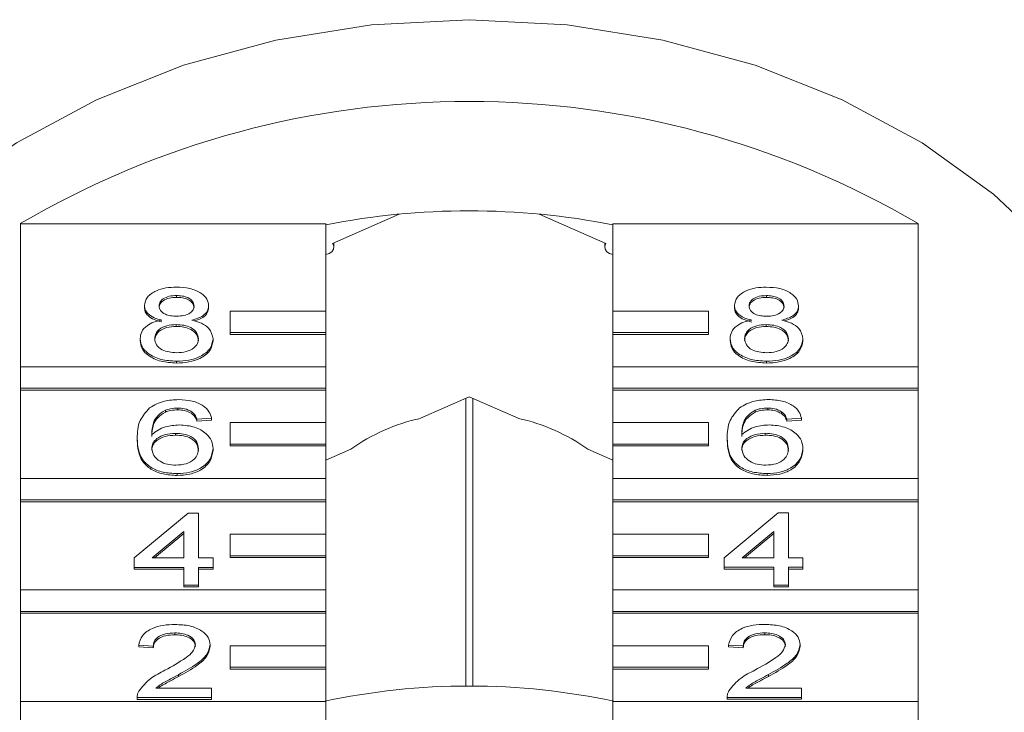
# Model space of a CAD drawing. Units: millimetres. Extents: x -216 to 769, y -70 to 334.
# Drawn here: x -51 to -30, y 271 to 286 of the extents above; entities that cross this region are included whole.
import ezdxf

# ---------------------------------------------------------------- set-up
doc = ezdxf.new("R2010")
doc.units = ezdxf.units.MM

msp = doc.modelspace()

# ---------------------------------------------------------------- linework, layer by layer
at = {"color": 7, "linetype": 'Continuous', "lineweight": 15}
for p, q in [((-42.61, 281.472), (-44.005, 280.855)), ((-38.289, 280.855), (-39.683, 281.472)), ((-50.533, 278.28), (-50.533, 281.272)), ((-50.533, 281.272), (-44.147, 281.272)), ((-44.147, 281.272), (-44.147, 279.447)), ((-38.147, 281.272), (-31.76, 281.272)), ((-38.147, 279.447), (-38.147, 281.272)), ((-31.76, 281.272), (-31.76, 278.28)), ((-43.978, 280.779), (-43.978, 280.867)), ((-38.316, 280.867), (-38.316, 280.779)), ((-47.267, 279.77), (-47.267, 279.731)), ((-34.933, 279.769), (-34.933, 279.731)), ((-47.937, 279.56), (-47.937, 279.522)), ((-35.603, 279.56), (-35.603, 279.522)), ((-46.597, 279.556), (-46.597, 279.517)), ((-44.147, 279.447), (-46.147, 279.447)), ((-46.147, 279.447), (-46.147, 278.997)), ((-44.147, 278.997), (-44.147, 279.447)), ((-36.147, 279.447), (-38.147, 279.447)), ((-38.147, 279.447), (-38.147, 278.997)), ((-36.147, 278.997), (-36.147, 279.447)), ((-34.263, 279.555), (-34.263, 279.517)), ((-47.274, 279.162), (-47.274, 279.124)), ((-34.94, 279.162), (-34.94, 279.124)), ((-46.147, 278.997), (-44.147, 278.997)), ((-46.147, 278.997), (-46.147, 278.958)), ((-46.147, 278.958), (-44.147, 278.958)), ((-44.147, 278.997), (-44.147, 278.958)), ((-44.147, 278.958), (-44.147, 278.28)), ((-38.147, 278.997), (-36.147, 278.997)), ((-38.147, 278.997), (-38.147, 278.958)), ((-38.147, 278.958), (-36.147, 278.958)), ((-38.147, 278.28), (-38.147, 278.958)), ((-36.147, 278.997), (-36.147, 278.958)), ((-48.029, 278.868), (-48.029, 278.83)), ((-46.505, 278.863), (-46.505, 278.824)), ((-35.694, 278.868), (-35.694, 278.829)), ((-34.171, 278.863), (-34.171, 278.824)), ((-47.267, 278.398), (-47.267, 278.36)), ((-34.933, 278.398), (-34.933, 278.36)), ((-44.147, 278.28), (-50.533, 278.28)), ((-50.533, 278.28), (-50.533, 277.831)), ((-44.147, 277.831), (-44.147, 278.28)), ((-31.76, 278.28), (-38.147, 278.28)), ((-38.147, 278.28), (-38.147, 277.831)), ((-31.76, 277.831), (-31.76, 278.28)), ((-50.533, 277.831), (-44.147, 277.831)), ((-50.533, 277.831), (-50.533, 277.792)), ((-50.533, 275.948), (-50.533, 277.792)), ((-50.533, 277.792), (-44.147, 277.792)), ((-44.147, 277.831), (-44.147, 277.792)), ((-44.147, 277.792), (-44.147, 277.114)), ((-38.147, 277.831), (-31.76, 277.831)), ((-38.147, 277.831), (-38.147, 277.792)), ((-38.147, 277.792), (-31.76, 277.792)), ((-38.147, 277.114), (-38.147, 277.792)), ((-31.76, 277.831), (-31.76, 277.792)), ((-31.76, 277.792), (-31.76, 275.948)), ((-41.147, 277.655), (-42.167, 277.204)), ((-41.22, 277.623), (-41.22, 271.607)), ((-40.126, 277.204), (-41.147, 277.655)), ((-41.074, 271.607), (-41.074, 277.623)), ((-47.501, 277.374), (-47.501, 277.336)), ((-47.242, 277.419), (-47.242, 277.381)), ((-46.95, 277.341), (-46.95, 277.302)), ((-35.167, 277.374), (-35.167, 277.336)), ((-34.908, 277.419), (-34.908, 277.381)), ((-34.616, 277.341), (-34.616, 277.303)), ((-46.536, 277.204), (-46.84, 277.184)), ((-46.84, 277.184), (-46.84, 277.146)), ((-46.536, 277.165), (-46.84, 277.146)), ((-46.536, 277.204), (-46.536, 277.165)), ((-44.147, 277.114), (-46.147, 277.114)), ((-46.147, 277.114), (-46.147, 276.665)), ((-44.147, 276.665), (-44.147, 277.114)), ((-36.147, 277.114), (-38.147, 277.114)), ((-38.147, 277.114), (-38.147, 276.665)), ((-36.147, 276.665), (-36.147, 277.114)), ((-34.202, 277.204), (-34.506, 277.185)), ((-34.506, 277.185), (-34.506, 277.146)), ((-34.202, 277.166), (-34.506, 277.146)), ((-34.202, 277.204), (-34.202, 277.166)), ((-47.292, 276.89), (-47.292, 276.852)), ((-34.958, 276.891), (-34.958, 276.852)), ((-48.09, 276.783), (-48.09, 276.745)), ((-35.755, 276.783), (-35.755, 276.745)), ((-46.505, 276.571), (-46.505, 276.533)), ((-46.147, 276.665), (-44.147, 276.665)), ((-46.147, 276.665), (-46.147, 276.626)), ((-46.147, 276.626), (-44.147, 276.626)), ((-44.147, 276.665), (-44.147, 276.626)), ((-44.147, 276.626), (-44.147, 275.948)), ((-43.626, 276.559), (-44.147, 276.328)), ((-38.147, 276.328), (-38.667, 276.559)), ((-38.147, 276.665), (-36.147, 276.665)), ((-38.147, 276.665), (-38.147, 276.626)), ((-38.147, 276.626), (-36.147, 276.626)), ((-38.147, 275.948), (-38.147, 276.626)), ((-36.147, 276.665), (-36.147, 276.626)), ((-34.171, 276.571), (-34.171, 276.533)), ((-44.147, 275.948), (-50.533, 275.948)), ((-50.533, 275.948), (-50.533, 275.499)), ((-47.257, 276.048), (-47.257, 276.01)), ((-44.147, 275.499), (-44.147, 275.948)), ((-31.76, 275.948), (-38.147, 275.948)), ((-38.147, 275.948), (-38.147, 275.499)), ((-34.922, 276.049), (-34.922, 276.011)), ((-31.76, 275.499), (-31.76, 275.948)), ((-50.533, 275.499), (-44.147, 275.499)), ((-50.533, 275.499), (-50.533, 275.46)), ((-50.533, 273.616), (-50.533, 275.46)), ((-50.533, 275.46), (-44.147, 275.46)), ((-44.147, 275.499), (-44.147, 275.46)), ((-44.147, 275.46), (-44.147, 274.782)), ((-38.147, 275.499), (-31.76, 275.499)), ((-38.147, 275.499), (-38.147, 275.46)), ((-38.147, 275.46), (-31.76, 275.46)), ((-38.147, 274.782), (-38.147, 275.46)), ((-31.76, 275.499), (-31.76, 275.46)), ((-31.76, 275.46), (-31.76, 273.616)), ((-48.151, 274.285), (-47.023, 275.225)), ((-47.023, 275.225), (-46.81, 275.225)), ((-46.81, 275.225), (-46.81, 274.285)), ((-35.816, 274.287), (-34.689, 275.226)), ((-34.689, 275.226), (-34.476, 275.226)), ((-34.476, 275.226), (-34.476, 274.287)), ((-47.115, 274.836), (-47.775, 274.285)), ((-47.115, 274.285), (-47.115, 274.836)), ((-34.781, 274.837), (-35.44, 274.287)), ((-34.781, 274.287), (-34.781, 274.837)), ((-47.115, 274.797), (-47.729, 274.285)), ((-44.147, 274.782), (-46.147, 274.782)), ((-46.147, 274.782), (-46.147, 274.332)), ((-44.147, 274.332), (-44.147, 274.782)), ((-36.147, 274.782), (-38.147, 274.782)), ((-38.147, 274.782), (-38.147, 274.332)), ((-36.147, 274.332), (-36.147, 274.782)), ((-34.781, 274.798), (-35.394, 274.287)), ((-48.151, 274.089), (-48.151, 274.285)), ((-47.775, 274.285), (-47.115, 274.285)), ((-46.81, 274.285), (-46.505, 274.285)), ((-46.505, 274.285), (-46.505, 274.089)), ((-46.147, 274.332), (-44.147, 274.332)), ((-46.147, 274.332), (-46.147, 274.294)), ((-46.147, 274.294), (-44.147, 274.294)), ((-44.147, 274.332), (-44.147, 274.294)), ((-44.147, 274.294), (-44.147, 273.616)), ((-38.147, 274.332), (-36.147, 274.332)), ((-38.147, 274.332), (-38.147, 274.294)), ((-38.147, 274.294), (-36.147, 274.294)), ((-38.147, 273.616), (-38.147, 274.294)), ((-36.147, 274.332), (-36.147, 274.294)), ((-35.816, 274.091), (-35.816, 274.287)), ((-35.44, 274.287), (-34.781, 274.287)), ((-34.476, 274.287), (-34.171, 274.287)), ((-34.171, 274.287), (-34.171, 274.091)), ((-47.115, 274.089), (-48.151, 274.089)), ((-48.151, 274.089), (-48.151, 274.051)), ((-47.115, 274.051), (-48.151, 274.051)), ((-47.115, 273.717), (-47.115, 274.089)), ((-46.505, 274.089), (-46.81, 274.089)), ((-46.81, 274.089), (-46.81, 273.717)), ((-46.505, 274.051), (-46.81, 274.051)), ((-46.505, 274.089), (-46.505, 274.051)), ((-34.781, 274.091), (-35.816, 274.091)), ((-35.816, 274.091), (-35.816, 274.053)), ((-34.781, 274.053), (-35.816, 274.053)), ((-34.781, 273.719), (-34.781, 274.091)), ((-34.171, 274.091), (-34.476, 274.091)), ((-34.476, 274.091), (-34.476, 273.719)), ((-34.171, 274.053), (-34.476, 274.053)), ((-34.171, 274.091), (-34.171, 274.053)), ((-44.147, 273.616), (-50.533, 273.616)), ((-50.533, 273.616), (-50.533, 273.166)), ((-46.81, 273.717), (-47.115, 273.717)), ((-47.115, 273.717), (-47.115, 273.679)), ((-46.81, 273.679), (-47.115, 273.679)), ((-46.81, 273.717), (-46.81, 273.679)), ((-44.147, 273.166), (-44.147, 273.616)), ((-31.76, 273.616), (-38.147, 273.616)), ((-38.147, 273.616), (-38.147, 273.166)), ((-34.781, 273.719), (-34.781, 273.681)), ((-34.476, 273.719), (-34.781, 273.719)), ((-34.476, 273.681), (-34.781, 273.681)), ((-34.476, 273.719), (-34.476, 273.681)), ((-31.76, 273.166), (-31.76, 273.616)), ((-50.533, 273.166), (-50.533, 273.128)), ((-50.533, 273.166), (-44.147, 273.166)), ((-50.533, 271.284), (-50.533, 273.128)), ((-50.533, 273.128), (-44.147, 273.128)), ((-44.147, 273.166), (-44.147, 273.128)), ((-44.147, 273.128), (-44.147, 272.45)), ((-38.147, 273.166), (-31.76, 273.166)), ((-38.147, 273.166), (-38.147, 273.128)), ((-38.147, 273.128), (-31.76, 273.128)), ((-38.147, 272.45), (-38.147, 273.128)), ((-31.76, 273.166), (-31.76, 273.128)), ((-31.76, 273.128), (-31.76, 271.284)), ((-47.304, 272.718), (-47.304, 272.68)), ((-34.97, 272.72), (-34.97, 272.682)), ((-47.755, 272.444), (-48.059, 272.464)), ((-48.059, 272.464), (-48.059, 272.425)), ((-47.755, 272.406), (-48.059, 272.425)), ((-47.755, 272.444), (-47.755, 272.406)), ((-46.566, 272.473), (-46.566, 272.435)), ((-44.147, 272.45), (-46.147, 272.45)), ((-46.147, 272.45), (-46.147, 272)), ((-44.147, 272), (-44.147, 272.45)), ((-36.147, 272.45), (-38.147, 272.45)), ((-38.147, 272.45), (-38.147, 272)), ((-36.147, 272), (-36.147, 272.45)), ((-35.42, 272.446), (-35.725, 272.466)), ((-35.725, 272.466), (-35.725, 272.427)), ((-35.42, 272.408), (-35.725, 272.427)), ((-35.42, 272.446), (-35.42, 272.408)), ((-34.232, 272.475), (-34.232, 272.437)), ((-46.147, 272), (-44.147, 272)), ((-46.147, 272), (-46.147, 271.962)), ((-46.147, 271.962), (-44.147, 271.962)), ((-44.147, 272), (-44.147, 271.962)), ((-44.147, 271.962), (-44.147, 271.284)), ((-38.147, 272), (-36.147, 272)), ((-38.147, 272), (-38.147, 271.962)), ((-38.147, 271.962), (-36.147, 271.962)), ((-38.147, 271.284), (-38.147, 271.962)), ((-36.147, 272), (-36.147, 271.962)), ((-47.226, 271.846), (-47.226, 271.808)), ((-34.892, 271.848), (-34.892, 271.81)), ((-47.698, 271.563), (-46.536, 271.563)), ((-46.536, 271.563), (-46.536, 271.367)), ((-35.364, 271.565), (-34.202, 271.565)), ((-34.202, 271.565), (-34.202, 271.369)), ((-48.09, 271.378), (-48.09, 271.367)), ((-46.536, 271.367), (-48.09, 271.367)), ((-48.09, 271.367), (-48.09, 271.329)), ((-46.536, 271.329), (-48.09, 271.329)), ((-46.536, 271.367), (-46.536, 271.329)), ((-35.755, 271.38), (-35.755, 271.369)), ((-34.202, 271.369), (-35.755, 271.369)), ((-35.755, 271.369), (-35.755, 271.331)), ((-34.202, 271.331), (-35.755, 271.331)), ((-34.202, 271.369), (-34.202, 271.331)), ((-44.147, 271.284), (-50.533, 271.284)), ((-50.533, 271.284), (-50.533, 270.834)), ((-44.147, 270.834), (-44.147, 271.284)), ((-31.76, 271.284), (-38.147, 271.284)), ((-38.147, 271.284), (-38.147, 270.834)), ((-31.76, 270.834), (-31.76, 271.284))]:
    msp.add_line(p, q, dxfattribs=at)
at = {"color": 7, "linetype": 'Continuous', "lineweight": 15, "flags": 128}
for points in [[(-41.147, 285.536), (-43.189, 285.429), (-45.194, 285.11), (-47.123, 284.584), (-48.941, 283.863), (-50.613, 282.959), (-52.109, 281.888), (-53.401, 280.672), (-54.465, 279.332), (-55.281, 277.893), (-55.833, 276.383), (-56.112, 274.829), (-56.147, 274.045)], [(-26.147, 274.045), (-26.182, 274.829), (-26.461, 276.383), (-27.013, 277.893), (-27.828, 279.332), (-28.892, 280.672), (-30.184, 281.888), (-31.68, 282.959), (-33.353, 283.863), (-35.171, 284.584), (-37.1, 285.11), (-39.104, 285.429), (-41.147, 285.536)], [(-44.147, 280.627), (-44.078, 280.646), (-44.019, 280.685), (-43.985, 280.739), (-43.98, 280.799), (-44.005, 280.855)], [(-38.289, 280.855), (-38.314, 280.799), (-38.309, 280.739), (-38.274, 280.685), (-38.216, 280.646), (-38.147, 280.627)]]:
    msp.add_lwpolyline(points, dxfattribs=at)
at = {"color": 7, "linetype": 'Continuous', "lineweight": 15}
for centre, radius, start, end in [((-41.147, 265.301), 18.526, 59.5564, 120.4436), ((-41.147, 265.93), 15.611, 78.9204, 101.0796), ((-41.323, 273.323), 3.971, 102.2678, 125.4496), ((-40.97, 273.323), 3.971, 54.5504, 77.7322), ((-41.147, 257.099), 14.51, 77.866, 102.134)]:
    msp.add_arc(centre, radius, start, end, dxfattribs=at)
for points, knots in [([(-47.937, 279.56), (-47.926, 279.621), (-47.902, 279.742), (-47.714, 279.871), (-47.493, 279.937), (-47.345, 279.943), (-47.271, 279.946)], [0, 0, 0, 0, 0.279271, 0.558676, 0.779074, 1, 1, 1, 1]), ([(-47.267, 279.77), (-47.319, 279.767), (-47.422, 279.763), (-47.546, 279.71), (-47.62, 279.638), (-47.629, 279.586), (-47.633, 279.56)], [0, 0, 0, 0, 0.280365, 0.559367, 0.779701, 1, 1, 1, 1]), ([(-47.271, 279.946), (-47.175, 279.941), (-46.985, 279.932), (-46.759, 279.833), (-46.618, 279.7), (-46.604, 279.604), (-46.597, 279.556)], [0, 0, 0, 0, 0.280348, 0.559692, 0.779821, 1, 1, 1, 1]), ([(-46.901, 279.55), (-46.908, 279.584), (-46.92, 279.652), (-47.019, 279.727), (-47.143, 279.765), (-47.226, 279.768), (-47.267, 279.77)], [0, 0, 0, 0, 0.279693, 0.559145, 0.779317, 1, 1, 1, 1]), ([(-35.603, 279.56), (-35.591, 279.621), (-35.567, 279.742), (-35.38, 279.871), (-35.158, 279.937), (-35.011, 279.943), (-34.937, 279.945)], [0, 0, 0, 0, 0.279271, 0.558676, 0.779074, 1, 1, 1, 1]), ([(-34.933, 279.769), (-34.985, 279.767), (-35.088, 279.763), (-35.211, 279.71), (-35.286, 279.637), (-35.294, 279.585), (-35.298, 279.559)], [0, 0, 0, 0, 0.280365, 0.559367, 0.779701, 1, 1, 1, 1]), ([(-34.937, 279.945), (-34.841, 279.941), (-34.651, 279.931), (-34.425, 279.832), (-34.284, 279.699), (-34.27, 279.603), (-34.263, 279.555)], [0, 0, 0, 0, 0.280348, 0.559692, 0.779821, 1, 1, 1, 1]), ([(-34.567, 279.55), (-34.574, 279.584), (-34.586, 279.652), (-34.685, 279.727), (-34.809, 279.764), (-34.892, 279.768), (-34.933, 279.769)], [0, 0, 0, 0, 0.279693, 0.559145, 0.779317, 1, 1, 1, 1]), ([(-47.578, 279.256), (-47.633, 279.271), (-47.743, 279.301), (-47.864, 279.378), (-47.929, 279.47), (-47.934, 279.53), (-47.937, 279.56)], [0, 0, 0, 0, 0.28031, 0.559637, 0.779691, 1, 1, 1, 1]), ([(-47.267, 279.731), (-47.319, 279.729), (-47.422, 279.725), (-47.546, 279.672), (-47.62, 279.599), (-47.629, 279.547), (-47.633, 279.521)], [0, 0, 0, 0, 0.280365, 0.559367, 0.779701, 1, 1, 1, 1]), ([(-47.633, 279.56), (-47.627, 279.525), (-47.617, 279.457), (-47.517, 279.379), (-47.39, 279.343), (-47.306, 279.34), (-47.264, 279.339)], [0, 0, 0, 0, 0.279936, 0.558845, 0.779075, 1, 1, 1, 1]), ([(-46.901, 279.512), (-46.908, 279.546), (-46.92, 279.614), (-47.019, 279.689), (-47.143, 279.727), (-47.226, 279.73), (-47.267, 279.731)], [0, 0, 0, 0, 0.279693, 0.559145, 0.779317, 1, 1, 1, 1]), ([(-35.243, 279.256), (-35.299, 279.271), (-35.409, 279.3), (-35.53, 279.378), (-35.594, 279.469), (-35.6, 279.53), (-35.603, 279.56)], [0, 0, 0, 0, 0.28031, 0.559637, 0.779691, 1, 1, 1, 1]), ([(-34.933, 279.731), (-34.985, 279.729), (-35.088, 279.724), (-35.211, 279.672), (-35.286, 279.599), (-35.294, 279.547), (-35.298, 279.521)], [0, 0, 0, 0, 0.280365, 0.559367, 0.779701, 1, 1, 1, 1]), ([(-35.298, 279.559), (-35.293, 279.525), (-35.282, 279.456), (-35.183, 279.379), (-35.056, 279.342), (-34.972, 279.34), (-34.93, 279.338)], [0, 0, 0, 0, 0.279936, 0.558845, 0.779075, 1, 1, 1, 1]), ([(-34.567, 279.512), (-34.574, 279.546), (-34.586, 279.613), (-34.685, 279.689), (-34.809, 279.726), (-34.892, 279.729), (-34.933, 279.731)], [0, 0, 0, 0, 0.2796927, 0.5591452, 0.7793167, 1, 1, 1, 1]), ([(-47.578, 279.218), (-47.633, 279.233), (-47.743, 279.262), (-47.864, 279.34), (-47.929, 279.431), (-47.934, 279.492), (-47.937, 279.522)], [0, 0, 0, 0, 0.28031, 0.559637, 0.779691, 1, 1, 1, 1]), ([(-47.264, 279.339), (-47.212, 279.341), (-47.109, 279.345), (-46.985, 279.398), (-46.912, 279.472), (-46.905, 279.524), (-46.901, 279.55)], [0, 0, 0, 0, 0.280478, 0.559259, 0.779576, 1, 1, 1, 1]), ([(-46.597, 279.556), (-46.602, 279.518), (-46.612, 279.443), (-46.727, 279.324), (-46.865, 279.282), (-46.949, 279.256)], [0, 0, 0, 0, 0.280612, 0.560833, 1, 1, 1, 1]), ([(-46.597, 279.517), (-46.602, 279.48), (-46.612, 279.405), (-46.714, 279.296), (-46.832, 279.259), (-46.896, 279.239)], [0, 0, 0, 0, 0.311854, 0.623273, 1, 1, 1, 1]), ([(-35.243, 279.217), (-35.299, 279.232), (-35.409, 279.262), (-35.53, 279.339), (-35.594, 279.431), (-35.6, 279.492), (-35.603, 279.522)], [0, 0, 0, 0, 0.28031, 0.559637, 0.779691, 1, 1, 1, 1]), ([(-34.93, 279.338), (-34.878, 279.34), (-34.775, 279.344), (-34.651, 279.398), (-34.578, 279.472), (-34.571, 279.524), (-34.567, 279.55)], [0, 0, 0, 0, 0.280478, 0.559259, 0.779576, 1, 1, 1, 1]), ([(-34.263, 279.555), (-34.268, 279.518), (-34.278, 279.442), (-34.393, 279.323), (-34.531, 279.281), (-34.615, 279.256)], [0, 0, 0, 0, 0.280612, 0.560833, 1, 1, 1, 1]), ([(-34.263, 279.517), (-34.268, 279.479), (-34.279, 279.404), (-34.38, 279.296), (-34.498, 279.259), (-34.562, 279.239)], [0, 0, 0, 0, 0.311866, 0.623295, 1, 1, 1, 1]), ([(-48.029, 278.868), (-48.023, 278.917), (-48.013, 279.016), (-47.904, 279.138), (-47.749, 279.219), (-47.635, 279.244), (-47.578, 279.256)], [0, 0, 0, 0, 0.280187, 0.559469, 0.779548, 1, 1, 1, 1]), ([(-47.274, 279.162), (-47.341, 279.159), (-47.477, 279.152), (-47.629, 279.073), (-47.713, 278.974), (-47.72, 278.906), (-47.724, 278.872)], [0, 0, 0, 0, 0.280111, 0.558976, 0.779307, 1, 1, 1, 1]), ([(-46.81, 278.865), (-46.817, 278.91), (-46.83, 278.999), (-46.952, 279.101), (-47.111, 279.155), (-47.22, 279.16), (-47.274, 279.162)], [0, 0, 0, 0, 0.27997, 0.559316, 0.779349, 1, 1, 1, 1]), ([(-46.949, 279.256), (-46.879, 279.237), (-46.738, 279.2), (-46.546, 279.067), (-46.521, 278.94), (-46.505, 278.863)], [0, 0, 0, 0, 0.281226, 0.561787, 1, 1, 1, 1]), ([(-35.694, 278.868), (-35.689, 278.917), (-35.678, 279.015), (-35.569, 279.138), (-35.415, 279.219), (-35.3, 279.243), (-35.243, 279.256)], [0, 0, 0, 0, 0.280187, 0.559469, 0.779548, 1, 1, 1, 1]), ([(-34.94, 279.162), (-35.007, 279.159), (-35.142, 279.151), (-35.295, 279.073), (-35.378, 278.973), (-35.386, 278.905), (-35.39, 278.871)], [0, 0, 0, 0, 0.280111, 0.558976, 0.779307, 1, 1, 1, 1]), ([(-34.476, 278.865), (-34.483, 278.91), (-34.496, 278.998), (-34.618, 279.101), (-34.777, 279.155), (-34.885, 279.16), (-34.94, 279.162)], [0, 0, 0, 0, 0.27997, 0.559316, 0.779349, 1, 1, 1, 1]), ([(-34.615, 279.256), (-34.545, 279.237), (-34.404, 279.2), (-34.212, 279.066), (-34.187, 278.94), (-34.171, 278.863)], [0, 0, 0, 0, 0.281226, 0.561787, 1, 1, 1, 1]), ([(-47.274, 279.124), (-47.341, 279.12), (-47.477, 279.113), (-47.629, 279.034), (-47.713, 278.935), (-47.72, 278.867), (-47.724, 278.833)], [0, 0, 0, 0, 0.280111, 0.558976, 0.779307, 1, 1, 1, 1]), ([(-46.81, 278.827), (-46.817, 278.872), (-46.83, 278.96), (-46.952, 279.062), (-47.111, 279.117), (-47.22, 279.122), (-47.274, 279.124)], [0, 0, 0, 0, 0.2799701, 0.5593156, 0.7793492, 1, 1, 1, 1]), ([(-34.94, 279.124), (-35.007, 279.12), (-35.142, 279.113), (-35.295, 279.034), (-35.378, 278.935), (-35.386, 278.867), (-35.39, 278.833)], [0, 0, 0, 0, 0.280111, 0.558976, 0.779307, 1, 1, 1, 1]), ([(-34.476, 278.827), (-34.483, 278.871), (-34.496, 278.96), (-34.618, 279.062), (-34.777, 279.117), (-34.885, 279.121), (-34.94, 279.124)], [0, 0, 0, 0, 0.27997, 0.559316, 0.779349, 1, 1, 1, 1]), ([(-47.267, 278.398), (-47.378, 278.405), (-47.601, 278.417), (-47.857, 278.54), (-48.007, 278.7), (-48.022, 278.812), (-48.029, 278.868)], [0, 0, 0, 0, 0.280131, 0.559335, 0.779523, 1, 1, 1, 1]), ([(-47.267, 278.36), (-47.378, 278.366), (-47.601, 278.378), (-47.857, 278.502), (-48.007, 278.662), (-48.022, 278.774), (-48.029, 278.83)], [0, 0, 0, 0, 0.280131, 0.559335, 0.779523, 1, 1, 1, 1]), ([(-47.724, 278.872), (-47.718, 278.827), (-47.706, 278.739), (-47.588, 278.635), (-47.426, 278.585), (-47.318, 278.578), (-47.265, 278.575)], [0, 0, 0, 0, 0.2805525, 0.5585163, 0.7791696, 1, 1, 1, 1]), ([(-46.505, 278.863), (-46.518, 278.792), (-46.543, 278.65), (-46.752, 278.494), (-47.007, 278.409), (-47.18, 278.402), (-47.267, 278.398)], [0, 0, 0, 0, 0.279532, 0.559025, 0.779261, 1, 1, 1, 1]), ([(-46.505, 278.824), (-46.518, 278.754), (-46.543, 278.612), (-46.752, 278.456), (-47.007, 278.371), (-47.18, 278.364), (-47.267, 278.36)], [0, 0, 0, 0, 0.279532, 0.559025, 0.779261, 1, 1, 1, 1]), ([(-47.265, 278.575), (-47.197, 278.578), (-47.061, 278.585), (-46.905, 278.663), (-46.822, 278.763), (-46.814, 278.831), (-46.81, 278.865)], [0, 0, 0, 0, 0.280192, 0.559073, 0.779305, 1, 1, 1, 1]), ([(-34.933, 278.398), (-35.044, 278.405), (-35.266, 278.417), (-35.523, 278.54), (-35.673, 278.7), (-35.687, 278.812), (-35.694, 278.868)], [0, 0, 0, 0, 0.280131, 0.559335, 0.779523, 1, 1, 1, 1]), ([(-34.933, 278.36), (-35.044, 278.366), (-35.266, 278.378), (-35.523, 278.502), (-35.673, 278.661), (-35.687, 278.773), (-35.694, 278.829)], [0, 0, 0, 0, 0.280131, 0.559335, 0.779523, 1, 1, 1, 1]), ([(-35.39, 278.871), (-35.384, 278.827), (-35.371, 278.739), (-35.254, 278.635), (-35.092, 278.585), (-34.984, 278.578), (-34.931, 278.575)], [0, 0, 0, 0, 0.280552, 0.558516, 0.77917, 1, 1, 1, 1]), ([(-34.171, 278.863), (-34.184, 278.792), (-34.21, 278.65), (-34.418, 278.494), (-34.673, 278.409), (-34.846, 278.402), (-34.933, 278.398)], [0, 0, 0, 0, 0.279532, 0.559025, 0.779261, 1, 1, 1, 1]), ([(-34.171, 278.824), (-34.184, 278.753), (-34.21, 278.612), (-34.418, 278.456), (-34.673, 278.371), (-34.846, 278.364), (-34.933, 278.36)], [0, 0, 0, 0, 0.279532, 0.559025, 0.779261, 1, 1, 1, 1]), ([(-34.931, 278.575), (-34.862, 278.578), (-34.727, 278.585), (-34.571, 278.663), (-34.488, 278.763), (-34.48, 278.831), (-34.476, 278.865)], [0, 0, 0, 0, 0.280192, 0.559073, 0.779305, 1, 1, 1, 1]), ([(-47.831, 277.422), (-47.733, 277.479), (-47.558, 277.58), (-47.325, 277.591), (-47.222, 277.595)], [0, 0, 0, 0, 0.55838, 1, 1, 1, 1]), ([(-47.222, 277.595), (-47.127, 277.59), (-46.936, 277.58), (-46.71, 277.48), (-46.578, 277.345), (-46.55, 277.251), (-46.536, 277.204)], [0, 0, 0, 0, 0.280049, 0.559187, 0.779374, 1, 1, 1, 1]), ([(-35.496, 277.422), (-35.399, 277.479), (-35.224, 277.581), (-34.991, 277.591), (-34.888, 277.596)], [0, 0, 0, 0, 0.55838, 1, 1, 1, 1]), ([(-34.888, 277.596), (-34.792, 277.591), (-34.602, 277.581), (-34.376, 277.48), (-34.244, 277.346), (-34.216, 277.251), (-34.202, 277.204)], [0, 0, 0, 0, 0.280049, 0.559187, 0.779374, 1, 1, 1, 1]), ([(-48.09, 276.783), (-48.087, 276.911), (-48.081, 277.138), (-47.907, 277.335), (-47.831, 277.422)], [0, 0, 0, 0, 0.561396, 1, 1, 1, 1]), ([(-47.501, 277.374), (-47.559, 277.337), (-47.675, 277.262), (-47.774, 277.082), (-47.781, 276.947), (-47.785, 276.865)], [0, 0, 0, 0, 0.279359, 0.559176, 1, 1, 1, 1]), ([(-47.501, 277.336), (-47.559, 277.298), (-47.675, 277.224), (-47.774, 277.044), (-47.781, 276.909), (-47.785, 276.827)], [0, 0, 0, 0, 0.2793589, 0.5591759, 1, 1, 1, 1]), ([(-47.242, 277.419), (-47.293, 277.417), (-47.384, 277.412), (-47.466, 277.386), (-47.501, 277.374)], [0, 0, 0, 0, 0.559717, 1, 1, 1, 1]), ([(-47.242, 277.381), (-47.293, 277.378), (-47.384, 277.374), (-47.466, 277.347), (-47.501, 277.336)], [0, 0, 0, 0, 0.559717, 1, 1, 1, 1]), ([(-46.95, 277.341), (-46.998, 277.366), (-47.084, 277.411), (-47.193, 277.417), (-47.242, 277.419)], [0, 0, 0, 0, 0.559004, 1, 1, 1, 1]), ([(-46.95, 277.302), (-46.998, 277.328), (-47.084, 277.373), (-47.193, 277.378), (-47.242, 277.381)], [0, 0, 0, 0, 0.559004, 1, 1, 1, 1]), ([(-46.84, 277.184), (-46.853, 277.216), (-46.875, 277.272), (-46.927, 277.32), (-46.95, 277.341)], [0, 0, 0, 0, 0.560488, 1, 1, 1, 1]), ([(-46.84, 277.146), (-46.853, 277.178), (-46.875, 277.234), (-46.927, 277.282), (-46.95, 277.302)], [0, 0, 0, 0, 0.560488, 1, 1, 1, 1]), ([(-35.755, 276.783), (-35.752, 276.911), (-35.747, 277.139), (-35.573, 277.336), (-35.496, 277.422)], [0, 0, 0, 0, 0.561396, 1, 1, 1, 1]), ([(-35.167, 277.374), (-35.225, 277.337), (-35.341, 277.263), (-35.44, 277.082), (-35.447, 276.948), (-35.451, 276.866)], [0, 0, 0, 0, 0.279359, 0.559176, 1, 1, 1, 1]), ([(-35.167, 277.336), (-35.225, 277.299), (-35.341, 277.224), (-35.44, 277.044), (-35.447, 276.91), (-35.451, 276.827)], [0, 0, 0, 0, 0.279359, 0.559176, 1, 1, 1, 1]), ([(-34.908, 277.419), (-34.959, 277.417), (-35.05, 277.413), (-35.131, 277.386), (-35.167, 277.374)], [0, 0, 0, 0, 0.559717, 1, 1, 1, 1]), ([(-34.908, 277.381), (-34.959, 277.379), (-35.05, 277.374), (-35.131, 277.348), (-35.167, 277.336)], [0, 0, 0, 0, 0.559717, 1, 1, 1, 1]), ([(-34.616, 277.341), (-34.664, 277.366), (-34.75, 277.412), (-34.859, 277.417), (-34.908, 277.419)], [0, 0, 0, 0, 0.559004, 1, 1, 1, 1]), ([(-34.616, 277.303), (-34.664, 277.328), (-34.75, 277.373), (-34.859, 277.379), (-34.908, 277.381)], [0, 0, 0, 0, 0.5590039, 1, 1, 1, 1]), ([(-34.506, 277.185), (-34.519, 277.216), (-34.541, 277.273), (-34.593, 277.32), (-34.616, 277.341)], [0, 0, 0, 0, 0.560488, 1, 1, 1, 1]), ([(-34.506, 277.146), (-34.519, 277.178), (-34.541, 277.235), (-34.593, 277.282), (-34.616, 277.303)], [0, 0, 0, 0, 0.560488, 1, 1, 1, 1]), ([(-47.785, 276.865), (-47.698, 276.929), (-47.542, 277.043), (-47.31, 277.059), (-47.208, 277.067)], [0, 0, 0, 0, 0.5586251, 1, 1, 1, 1]), ([(-47.292, 276.89), (-47.365, 276.885), (-47.511, 276.875), (-47.677, 276.792), (-47.773, 276.686), (-47.781, 276.612), (-47.785, 276.575)], [0, 0, 0, 0, 0.27974, 0.559339, 0.779412, 1, 1, 1, 1]), ([(-46.81, 276.565), (-46.815, 276.612), (-46.826, 276.708), (-46.947, 276.822), (-47.117, 276.883), (-47.234, 276.888), (-47.292, 276.89)], [0, 0, 0, 0, 0.280456, 0.559364, 0.779311, 1, 1, 1, 1]), ([(-47.208, 277.067), (-47.099, 277.057), (-46.88, 277.038), (-46.648, 276.9), (-46.522, 276.736), (-46.511, 276.626), (-46.505, 276.571)], [0, 0, 0, 0, 0.279141, 0.558815, 0.77917, 1, 1, 1, 1]), ([(-35.451, 276.866), (-35.364, 276.929), (-35.208, 277.043), (-34.976, 277.06), (-34.873, 277.067)], [0, 0, 0, 0, 0.558625, 1, 1, 1, 1]), ([(-34.958, 276.891), (-35.031, 276.886), (-35.177, 276.876), (-35.343, 276.792), (-35.439, 276.686), (-35.447, 276.612), (-35.451, 276.575)], [0, 0, 0, 0, 0.27974, 0.559339, 0.779412, 1, 1, 1, 1]), ([(-34.476, 276.565), (-34.481, 276.613), (-34.492, 276.708), (-34.613, 276.823), (-34.783, 276.883), (-34.899, 276.888), (-34.958, 276.891)], [0, 0, 0, 0, 0.280456, 0.559364, 0.779311, 1, 1, 1, 1]), ([(-34.873, 277.067), (-34.764, 277.058), (-34.546, 277.039), (-34.314, 276.9), (-34.188, 276.737), (-34.177, 276.627), (-34.171, 276.571)], [0, 0, 0, 0, 0.279141, 0.558815, 0.77917, 1, 1, 1, 1]), ([(-47.257, 276.048), (-47.357, 276.054), (-47.557, 276.065), (-47.817, 276.173), (-48.067, 276.408), (-48.081, 276.628), (-48.09, 276.783)], [0, 0, 0, 0, 0.1869191, 0.3735495, 0.5602323, 1, 1, 1, 1]), ([(-47.257, 276.01), (-47.357, 276.016), (-47.557, 276.027), (-47.817, 276.135), (-48.067, 276.37), (-48.081, 276.59), (-48.09, 276.745)], [0, 0, 0, 0, 0.186919, 0.373549, 0.560232, 1, 1, 1, 1]), ([(-47.292, 276.852), (-47.365, 276.847), (-47.511, 276.837), (-47.677, 276.754), (-47.773, 276.647), (-47.781, 276.573), (-47.785, 276.536)], [0, 0, 0, 0, 0.27974, 0.559339, 0.779412, 1, 1, 1, 1]), ([(-46.81, 276.526), (-46.815, 276.574), (-46.826, 276.669), (-46.947, 276.784), (-47.117, 276.845), (-47.234, 276.85), (-47.292, 276.852)], [0, 0, 0, 0, 0.280456, 0.559364, 0.779311, 1, 1, 1, 1]), ([(-34.922, 276.049), (-35.023, 276.055), (-35.223, 276.066), (-35.483, 276.174), (-35.733, 276.409), (-35.746, 276.629), (-35.755, 276.783)], [0, 0, 0, 0, 0.186919, 0.373549, 0.560232, 1, 1, 1, 1]), ([(-34.922, 276.011), (-35.023, 276.016), (-35.223, 276.028), (-35.483, 276.135), (-35.733, 276.371), (-35.746, 276.591), (-35.755, 276.745)], [0, 0, 0, 0, 0.1869191, 0.3735495, 0.5602323, 1, 1, 1, 1]), ([(-34.958, 276.852), (-35.031, 276.847), (-35.177, 276.837), (-35.343, 276.754), (-35.439, 276.648), (-35.447, 276.574), (-35.451, 276.537)], [0, 0, 0, 0, 0.27974, 0.559339, 0.779412, 1, 1, 1, 1]), ([(-34.476, 276.527), (-34.481, 276.575), (-34.492, 276.67), (-34.613, 276.784), (-34.783, 276.845), (-34.899, 276.85), (-34.958, 276.852)], [0, 0, 0, 0, 0.280456, 0.559364, 0.779311, 1, 1, 1, 1]), ([(-47.785, 276.575), (-47.776, 276.525), (-47.758, 276.426), (-47.636, 276.306), (-47.463, 276.234), (-47.341, 276.228), (-47.28, 276.224)], [0, 0, 0, 0, 0.2800816, 0.5597698, 0.7796884, 1, 1, 1, 1]), ([(-47.28, 276.224), (-47.205, 276.23), (-47.055, 276.241), (-46.896, 276.337), (-46.82, 276.452), (-46.813, 276.527), (-46.81, 276.565)], [0, 0, 0, 0, 0.2794888, 0.558551, 0.7789781, 1, 1, 1, 1]), ([(-46.505, 276.571), (-46.517, 276.496), (-46.541, 276.348), (-46.725, 276.169), (-46.983, 276.064), (-47.165, 276.053), (-47.257, 276.048)], [0, 0, 0, 0, 0.28023, 0.559761, 0.779759, 1, 1, 1, 1]), ([(-46.505, 276.533), (-46.517, 276.458), (-46.541, 276.31), (-46.725, 276.13), (-46.983, 276.025), (-47.165, 276.015), (-47.257, 276.01)], [0, 0, 0, 0, 0.2802299, 0.5597606, 0.7797594, 1, 1, 1, 1]), ([(-35.451, 276.575), (-35.442, 276.526), (-35.424, 276.426), (-35.302, 276.306), (-35.129, 276.235), (-35.007, 276.228), (-34.946, 276.225)], [0, 0, 0, 0, 0.2800816, 0.5597698, 0.7796884, 1, 1, 1, 1]), ([(-34.946, 276.225), (-34.871, 276.231), (-34.721, 276.241), (-34.562, 276.338), (-34.486, 276.452), (-34.479, 276.528), (-34.476, 276.565)], [0, 0, 0, 0, 0.279489, 0.558551, 0.778978, 1, 1, 1, 1]), ([(-34.171, 276.571), (-34.183, 276.497), (-34.207, 276.349), (-34.391, 276.17), (-34.649, 276.065), (-34.831, 276.054), (-34.922, 276.049)], [0, 0, 0, 0, 0.28023, 0.559761, 0.779759, 1, 1, 1, 1]), ([(-34.171, 276.533), (-34.183, 276.459), (-34.207, 276.31), (-34.391, 276.131), (-34.649, 276.026), (-34.831, 276.016), (-34.922, 276.011)], [0, 0, 0, 0, 0.28023, 0.559761, 0.779759, 1, 1, 1, 1]), ([(-48.059, 272.464), (-48.042, 272.532), (-48.007, 272.667), (-47.802, 272.817), (-47.547, 272.886), (-47.381, 272.892), (-47.298, 272.895)], [0, 0, 0, 0, 0.280235, 0.558893, 0.779132, 1, 1, 1, 1]), ([(-47.298, 272.895), (-47.194, 272.89), (-46.987, 272.881), (-46.739, 272.775), (-46.588, 272.63), (-46.574, 272.525), (-46.566, 272.473)], [0, 0, 0, 0, 0.280482, 0.559644, 0.779749, 1, 1, 1, 1]), ([(-35.725, 272.466), (-35.707, 272.533), (-35.672, 272.669), (-35.468, 272.818), (-35.213, 272.888), (-35.047, 272.894), (-34.963, 272.896)], [0, 0, 0, 0, 0.280235, 0.558893, 0.779132, 1, 1, 1, 1]), ([(-34.963, 272.896), (-34.86, 272.892), (-34.653, 272.883), (-34.405, 272.777), (-34.254, 272.632), (-34.24, 272.527), (-34.232, 272.475)], [0, 0, 0, 0, 0.2804823, 0.5596436, 0.7797486, 1, 1, 1, 1]), ([(-47.304, 272.718), (-47.37, 272.715), (-47.501, 272.709), (-47.659, 272.64), (-47.743, 272.544), (-47.751, 272.477), (-47.755, 272.444)], [0, 0, 0, 0, 0.2804101, 0.559489, 0.7793747, 1, 1, 1, 1]), ([(-47.304, 272.68), (-47.37, 272.677), (-47.501, 272.671), (-47.659, 272.602), (-47.743, 272.505), (-47.751, 272.439), (-47.755, 272.406)], [0, 0, 0, 0, 0.28041, 0.559489, 0.779375, 1, 1, 1, 1]), ([(-46.871, 272.471), (-46.879, 272.51), (-46.895, 272.588), (-47.018, 272.67), (-47.161, 272.713), (-47.256, 272.717), (-47.304, 272.718)], [0, 0, 0, 0, 0.27908, 0.558612, 0.779043, 1, 1, 1, 1]), ([(-46.871, 272.433), (-46.879, 272.472), (-46.895, 272.55), (-47.018, 272.632), (-47.161, 272.675), (-47.256, 272.678), (-47.304, 272.68)], [0, 0, 0, 0, 0.27908, 0.558612, 0.779043, 1, 1, 1, 1]), ([(-34.97, 272.72), (-35.036, 272.717), (-35.167, 272.711), (-35.325, 272.642), (-35.409, 272.545), (-35.417, 272.479), (-35.42, 272.446)], [0, 0, 0, 0, 0.28041, 0.559489, 0.779375, 1, 1, 1, 1]), ([(-34.97, 272.682), (-35.036, 272.679), (-35.167, 272.673), (-35.325, 272.604), (-35.409, 272.507), (-35.417, 272.441), (-35.42, 272.408)], [0, 0, 0, 0, 0.28041, 0.559489, 0.779375, 1, 1, 1, 1]), ([(-34.537, 272.473), (-34.545, 272.512), (-34.561, 272.59), (-34.684, 272.672), (-34.827, 272.715), (-34.922, 272.718), (-34.97, 272.72)], [0, 0, 0, 0, 0.27908, 0.558612, 0.779043, 1, 1, 1, 1]), ([(-34.537, 272.435), (-34.545, 272.474), (-34.561, 272.552), (-34.684, 272.634), (-34.827, 272.676), (-34.922, 272.68), (-34.97, 272.682)], [0, 0, 0, 0, 0.27908, 0.558612, 0.779043, 1, 1, 1, 1]), ([(-47.51, 271.938), (-47.358, 272.022), (-47.147, 272.138), (-46.913, 272.32), (-46.885, 272.421), (-46.871, 272.471)], [0, 0, 0, 0, 0.561313, 0.781386, 1, 1, 1, 1]), ([(-46.566, 272.473), (-46.582, 272.4), (-46.615, 272.254), (-46.87, 272.042), (-47.091, 271.921), (-47.226, 271.846)], [0, 0, 0, 0, 0.278741, 0.558834, 1, 1, 1, 1]), ([(-46.566, 272.435), (-46.582, 272.362), (-46.615, 272.215), (-46.87, 272.004), (-47.091, 271.882), (-47.226, 271.808)], [0, 0, 0, 0, 0.278741, 0.558834, 1, 1, 1, 1]), ([(-35.176, 271.94), (-35.024, 272.024), (-34.812, 272.14), (-34.579, 272.322), (-34.551, 272.423), (-34.537, 272.473)], [0, 0, 0, 0, 0.561313, 0.781386, 1, 1, 1, 1]), ([(-34.232, 272.475), (-34.248, 272.402), (-34.281, 272.256), (-34.536, 272.044), (-34.757, 271.923), (-34.892, 271.848)], [0, 0, 0, 0, 0.278741, 0.558834, 1, 1, 1, 1]), ([(-34.232, 272.437), (-34.248, 272.364), (-34.281, 272.217), (-34.536, 272.006), (-34.757, 271.884), (-34.892, 271.81)], [0, 0, 0, 0, 0.278741, 0.558834, 1, 1, 1, 1]), ([(-48.058, 271.503), (-47.982, 271.598), (-47.845, 271.768), (-47.613, 271.886), (-47.51, 271.938)], [0, 0, 0, 0, 0.558359, 1, 1, 1, 1]), ([(-47.226, 271.846), (-47.282, 271.816), (-47.376, 271.767), (-47.505, 271.697), (-47.612, 271.636), (-47.67, 271.587), (-47.698, 271.563)], [0, 0, 0, 0, 0.340038, 0.560063, 0.78009, 1, 1, 1, 1]), ([(-47.226, 271.808), (-47.282, 271.778), (-47.376, 271.728), (-47.504, 271.658), (-47.594, 271.609), (-47.636, 271.574), (-47.65, 271.563)], [0, 0, 0, 0, 0.385764, 0.635377, 0.884991, 1, 1, 1, 1]), ([(-35.723, 271.505), (-35.647, 271.6), (-35.511, 271.77), (-35.278, 271.888), (-35.176, 271.94)], [0, 0, 0, 0, 0.5583593, 1, 1, 1, 1]), ([(-34.892, 271.848), (-34.948, 271.818), (-35.042, 271.769), (-35.17, 271.699), (-35.278, 271.638), (-35.335, 271.589), (-35.364, 271.565)], [0, 0, 0, 0, 0.340038, 0.560063, 0.78009, 1, 1, 1, 1]), ([(-34.892, 271.81), (-34.948, 271.78), (-35.042, 271.731), (-35.17, 271.661), (-35.259, 271.611), (-35.302, 271.576), (-35.316, 271.565)], [0, 0, 0, 0, 0.385781, 0.635404, 0.88503, 1, 1, 1, 1]), ([(-48.09, 271.367), (-48.089, 271.393), (-48.087, 271.439), (-48.067, 271.483), (-48.058, 271.503)], [0, 0, 0, 0, 0.559956, 1, 1, 1, 1]), ([(-35.755, 271.369), (-35.755, 271.395), (-35.753, 271.441), (-35.733, 271.486), (-35.723, 271.505)], [0, 0, 0, 0, 0.5599563, 1, 1, 1, 1])]:
    msp.add_open_spline(points, degree=3, knots=knots, dxfattribs=at)

doc.saveas('drawing.dxf')
